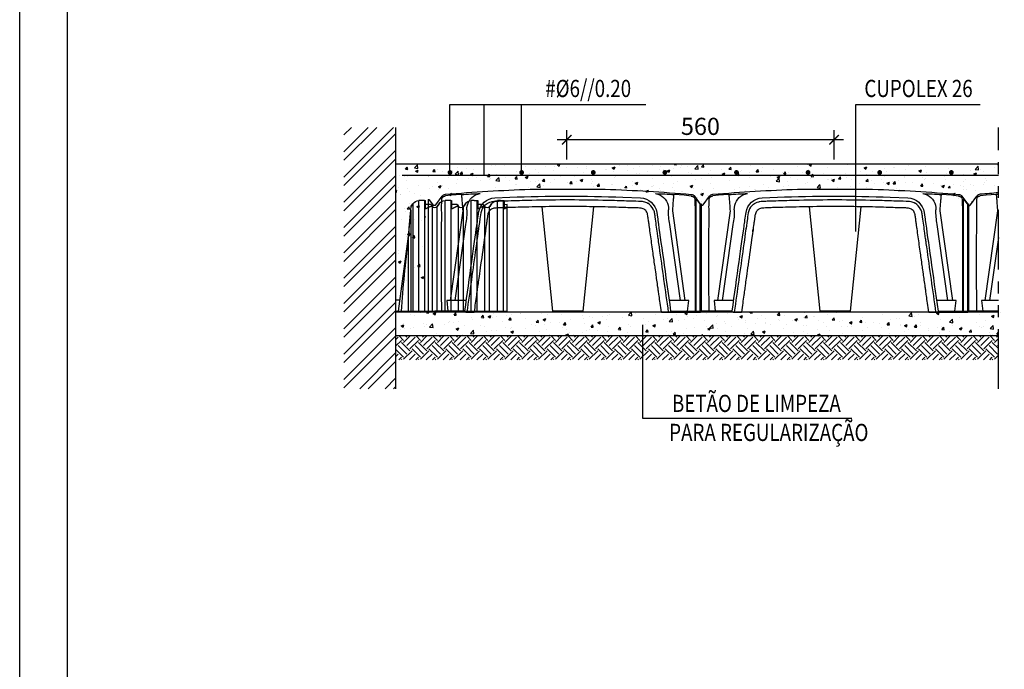
# Model space of a CAD drawing. Units: inches. Extents: x 67.7 to 88.7, y -32.1 to -2.4.
# Drawn here: x 67.7 to 78, y -16 to -9.2 of the extents above; entities that cross this region are included whole.
import ezdxf
from ezdxf.enums import TextEntityAlignment as Align

# ---------------------------------------------------------------- set-up
doc = ezdxf.new("R2010")
doc.units = ezdxf.units.IN
doc.header["$MEASUREMENT"] = 0
doc.linetypes.add('PHANTOM2', pattern=[1.25, 0.625, -0.125, 0.125, -0.125, 0.125, -0.125])
for name, color, linetype in [('1', 170, 'Continuous'), ('BETON-STOP', 141, 'Continuous'), ('Contorno-Cupolex', 115, 'Continuous'), ('CUPOLEX', 115, 'Continuous')]:
    doc.layers.add(name, color=color, linetype=linetype)
doc.styles.add('ROMANS', font='romans')
doc.dimstyles.new('milimetro20', dxfattribs={"dimtxt": 0.18, "dimasz": 0.1, "dimexe": 0.1, "dimexo": 0.05, "dimgap": 0.05, "dimtad": 1, "dimtoh": 1, "dimdec": 0, "dimlfac": 200, "dimzin": 1, "dimdsep": 46, "dimtxsty": 'ROMANS', "dimblk": 'ARCHTICK', "dimcen": 0.1, "dimdle": 0.1, "dimclrd": 8, "dimclre": 8, "dimclrt": 7, "dimadec": 1, "dimazin": 0, "dimtfac": 1, "dimtdec": 0, "dimtofl": 0, "dimtmove": 2, "dimatfit": 3, "dimldrblk": 'ARCHTICK', "dimfxl": 1, "dimtolj": 1, "dimtzin": 0, "dimarcsym": 0})
pattern_1 = [(50, (22, -4e-14), (0.2869041, -0.0251009), [0.03, -0.33]), (355, (22, -4e-14), (-0.0555005, 0.3008769), [0.024, -0.264]), (100.4514, (22.0239, -0.0021), (0.2314038, 0.2757758), [0.0254961, -0.2804568]), (46.1842, (22, 0.08), (0.4268964, -0.0662076), [0.045, -0.495]), (96.6356, (22.03557, 0.0745), (0.373865, 0.389647), [0.038244, -0.4206852]), (351.1842, (22, 0.08), (0.3738648, 0.3896474), [0.036, -0.396]), (21, (22.04, 0.06), (0.2387628, -0.1610476), [0.03, -0.33]), (326, (22.04, 0.06), (0.0973261, 0.29006), [0.024, -0.264]), (71.4514, (22.0599, 0.04658), (0.336089, 0.1290122), [0.0254961, -0.2804568]), (37.5, (22, -4e-14), (0.00486394, 0.13315754), [0, -0.2608, 0, -0.268, 0, -0.265]), (7.5, (22, -4e-14), (0.1052278, 0.1577647), [0, -0.1528, 0, -0.2548, 0, -0.101]), (327.5, (21.9108, -4e-14), (0.21352897, -0.00902195), [0, -0.1, 0, -0.312, 0, -0.414]), (317.5, (21.8708, -4e-14), (0.23327447, 0.040042), [0, -0.13, 0, -0.2072, 0, -0.294])]

# ---------------------------------------------------------------- blocks, each defined once
blk = doc.blocks.new('A4')
at = {"layer": '1', "color": 1}
blk.add_lwpolyline([(21, 29.7), (21, 0), (0, 0), (0, 29.7)], close=True, dxfattribs=at)
at = {"layer": '1', "color": 4}
blk.add_lwpolyline([(20.5, 29.2), (20.5, 0.5), (0.5, 0.5), (0.5, 29.2)], close=True, dxfattribs=at)
blk = doc.blocks.new('_ARCHTICK')
at = {"color": 0, "linetype": 'ByBlock', "const_width": 0.15}
blk.add_lwpolyline([(-0.5, -0.5), (0.5, 0.5)], dxfattribs=at)
blk = doc.blocks.new('*D65')
at = {"color": 8, "linetype": 'ByBlock', "lineweight": -2, "ltscale": 0.8}
for p, q in [((73.434, -10.643), (73.434, -10.336)), ((76.234, -10.643), (76.234, -10.336)), ((76.334, -10.436), (73.334, -10.436))]:
    blk.add_line(p, q, dxfattribs=at)
at = {"layer": 'Defpoints', "color": 0, "linetype": 'ByBlock', "ltscale": 0.8}
for p in [(73.434, -10.436), (73.434, -10.693), (76.234, -10.693)]:
    blk.add_point(p, dxfattribs=at)
at = {"color": 8, "linetype": 'ByBlock', "lineweight": -2, "ltscale": 0.8, "xscale": 0.1, "yscale": 0.1, "zscale": 0.1, "rotation": 180}
blk.add_blockref('_ARCHTICK', (73.434, -10.436), dxfattribs=at)
at = {"color": 8, "linetype": 'ByBlock', "lineweight": -2, "ltscale": 0.8, "xscale": 0.1, "yscale": 0.1, "zscale": 0.1}
blk.add_blockref('_ARCHTICK', (76.234, -10.436), dxfattribs=at)
at = {"color": 7, "linetype": 'ByBlock', "ltscale": 0.8, "insert": (74.834, -10.296), "char_height": 0.18, "attachment_point": 5, "style": 'ROMANS'}
blk.add_mtext('\\A1;560', dxfattribs=at)
blk = doc.blocks.new('Bs H26 prosp laterale')
at = {"layer": 'BETON-STOP'}
for p, q in [((0.0081, 0.2339), (0.0062, 0.2338)), ((0.0062, 0.2338), (0.0062, 0.2228)), ((0.0062, 0.2333), (0.0062, 0.217)), ((0.0141, 0.2339), (0.0081, 0.2339)), ((0.0141, 0.2339), (0.0199, 0.2339)), ((0.0363, 0.2214), (0.0323, 0.2273)), ((0.0323, 0.2273), (0.0363, 0.2214)), ((0.0363, 0.2214), (0.0323, 0.2273)), ((0.0323, 0.2273), (0.0323, 0.2273)), ((0.0323, 0.2273), (0.0363, 0.2214)), ((0.0631, 0.2339), (0.0612, 0.2338)), ((0.0612, 0.2338), (0.0612, 0.2228)), ((0.0612, 0.2333), (0.0612, 0.217)), ((0.0691, 0.2339), (0.0631, 0.2339)), ((0.0691, 0.2339), (0.0749, 0.2339)), ((0.0913, 0.2214), (0.0873, 0.2273)), ((0.0873, 0.2273), (0.0913, 0.2214)), ((0.0873, 0.2273), (0.0873, 0.2273)), ((0.0913, 0.2214), (0.0873, 0.2273)), ((0.0873, 0.2273), (0.0913, 0.2214)), ((0.0913, 0.2214), (0.0873, 0.2273)), ((0.0873, 0.2273), (0.0913, 0.2214)), ((0.0913, 0.2214), (0.0873, 0.2273)), ((0.1162, 0.2338), (0.1162, 0.217)), ((0.1181, 0.2339), (0.1299, 0.2339)), ((0.1465, 0.2211), (0.1422, 0.2274)), ((0.1423, 0.2273), (0.1423, 0.2273)), ((0.1463, 0.2214), (0.1423, 0.2273)), ((0.1423, 0.2273), (0.1463, 0.2214)), ((0.1463, 0.2214), (0.1423, 0.2273)), ((0.1423, 0.2273), (0.1463, 0.2214)), ((0.1712, 0.2338), (0.1712, 0.217)), ((0.1731, 0.2339), (0.1849, 0.2339)), ((0.1974, 0.2273), (0.1974, 0.2273)), ((0.2006, 0.2224), (0.1974, 0.2273)), ((0.1974, 0.2273), (0.2006, 0.2224)), ((0.1974, 0.2272), (0.2003, 0.2229)), ((0.2003, 0.2229), (0.1974, 0.2272)), ((0.1975, 0.2272), (0.1975, 0.2272)), ((0.1975, 0.2272), (0.1996, 0.2239)), ((0.2006, 0.2225), (0.1975, 0.2272)), ((0, 0.2254), (0.0062, 0.2253)), ((0, 0), (0, 0.2254)), ((0.0365, 0.2211), (0.0363, 0.2214)), ((0.0365, 0.0019), (0.0365, 0.2211)), ((0.0467, 0.2214), (0.0465, 0.2211)), ((0.0465, 0.0019), (0.0465, 0.2211)), ((0.0467, 0.2214), (0.048, 0.2233)), ((0.0477, 0.2229), (0.0467, 0.2214)), ((0.0467, 0.2214), (0.0477, 0.2229)), ((0.0477, 0.2229), (0.0467, 0.2214)), ((0.0467, 0.2214), (0.0477, 0.2229)), ((0.0477, 0.2229), (0.0467, 0.2214)), ((0.0483, 0.2238), (0.048, 0.2233)), ((0.0489, 0.2247), (0.0484, 0.2239)), ((0.0484, 0.2239), (0.0488, 0.2245)), ((0.0485, 0.2241), (0.0484, 0.2239)), ((0.0488, 0.2245), (0.0485, 0.2241)), ((0.0491, 0.225), (0.0489, 0.2247)), ((0.0492, 0.2251), (0.0491, 0.225)), ((0.0491, 0.225), (0.0491, 0.225)), ((0.0494, 0.2255), (0.0612, 0.2255)), ((0.0505, 0.2216), (0.0507, 0.2216)), ((0.0915, 0.2211), (0.0913, 0.2214)), ((0.0915, 0.0019), (0.0915, 0.2211)), ((0.1017, 0.2214), (0.1015, 0.2211)), ((0.1015, 0.0019), (0.1015, 0.2211)), ((0.1039, 0.2247), (0.1017, 0.2214)), ((0.1017, 0.2214), (0.1038, 0.2245)), ((0.1035, 0.2241), (0.1017, 0.2214)), ((0.1017, 0.2214), (0.1033, 0.2238)), ((0.1038, 0.2245), (0.1035, 0.2241)), ((0.1044, 0.2255), (0.1162, 0.2255)), ((0.1055, 0.2216), (0.1057, 0.2216)), ((0.1465, 0.0019), (0.1465, 0.2211)), ((0.1589, 0.2247), (0.1565, 0.2211)), ((0.1565, 0.0019), (0.1565, 0.2211)), ((0.1585, 0.2241), (0.1567, 0.2214)), ((0.1567, 0.2214), (0.1583, 0.2238)), ((0.1594, 0.2255), (0.1712, 0.2255)), ((0.1605, 0.2216), (0.1607, 0.2216)), ((0.2003, 0.2229), (0.2003, 0.2229)), ((0.2015, 0.214), (0.2006, 0.2224)), ((0.2015, 0.214), (0.2079, 0.1536)), ((0.2065, 0.0019), (0.2065, 0.1536)), ((0.2079, 0.1536), (0.228, 0.0019)), ((0.2256, 0.025), (0.233, 0.025)), ((0.233, 0.0019), (0.233, 0.025)), ((0.233, 0.0019), (0, 0.0019)), ((0, 0), (0.233, 0)), ((0.233, 0), (0.233, 0.0019))]:
    blk.add_line(p, q, dxfattribs=at)
for centre, radius, start, end in [((7.7951, 0.215), 7.787, 179.86663, 180.14595), ((-11.5836, 0.2169), 11.6035, 359.89285, 0.08412), ((0.0199, 0.2189), 0.015, 34.2593, 90), ((7.8501, 0.215), 7.787, 179.86663, 180.14595), ((-11.5286, 0.2169), 11.6035, 359.89285, 0.08412), ((0.0749, 0.2189), 0.015, 34.2593, 90), ((0.1181, 0.2189), 0.015, 90, 97.3464), ((7.9326, 0.2145), 7.8145, 179.85808, 180.1421), ((0.1299, 0.2189), 0.015, 34.2593, 90), ((0.1731, 0.2189), 0.015, 90, 97.3464), ((7.9876, 0.2145), 7.8145, 179.85808, 180.1421), ((0.1849, 0.2189), 0.015, 33.9858, 90), ((0.197, 0.2267), 0.000632, 51.2936, 57.0497), ((0.1971, 0.2267), 0.000607, 50.801, 56.7967), ((0.0415, 0.2245), 0.00603, 214.458, 325.542), ((0.276, 0.0703), 0.2745, 145.5968, 145.6827), ((0.0965, 0.2245), 0.00603, 214.458, 325.542), ((0.4377, -0.0027), 0.4039, 145.6109, 145.7424), ((0.1515, 0.2245), 0.00603, 214.458, 325.542), ((0.5978, -0.0744), 0.5311, 145.6252, 145.8026), ((-2.266, -0.0203), 2.4786, 4.024, 5.424), ((-2.438, -0.1774), 2.6651, 3.8584, 7.1358)]:
    blk.add_arc(centre, radius, start, end, dxfattribs=at)
for points, knots in [([(0.1299, 0.1952), (0.1299, 0.1978), (0.1299, 0.2005), (0.1299, 0.2055), (0.1299, 0.208), (0.1299, 0.2127), (0.1299, 0.215), (0.1299, 0.2191), (0.1299, 0.2211), (0.1299, 0.2246), (0.1299, 0.2262), (0.1299, 0.2289), (0.1299, 0.2301), (0.1299, 0.232), (0.1299, 0.2327), (0.1299, 0.2337), (0.1299, 0.2339), (0.1299, 0.2339)], [0, 0, 0, 0, 0.125, 0.125, 0.25, 0.25, 0.375, 0.375, 0.5, 0.5, 0.625, 0.625, 0.75, 0.75, 0.875, 0.875, 1, 1, 1, 1]), ([(0.1849, 0.1952), (0.1849, 0.1978), (0.1849, 0.2005), (0.1849, 0.2055), (0.1849, 0.208), (0.1849, 0.2127), (0.1849, 0.215), (0.1849, 0.2191), (0.1849, 0.2211), (0.1849, 0.2246), (0.1849, 0.2262), (0.1849, 0.2289), (0.1849, 0.2301), (0.1849, 0.232), (0.1849, 0.2327), (0.1849, 0.2337), (0.1849, 0.2339), (0.1849, 0.2339)], [0, 0, 0, 0, 0.125, 0.125, 0.25, 0.25, 0.375, 0.375, 0.5, 0.5, 0.625, 0.625, 0.75, 0.75, 0.875, 0.875, 1, 1, 1, 1]), ([(0.1974, 0.2273), (0.1973, 0.2273), (0.1974, 0.2271), (0.1973, 0.2263), (0.1973, 0.2257), (0.1973, 0.2241), (0.1973, 0.2231), (0.1973, 0.2207), (0.1973, 0.2194), (0.1973, 0.2164), (0.1973, 0.2147), (0.1973, 0.2112), (0.1973, 0.2093), (0.1973, 0.2053), (0.1973, 0.2032), (0.1973, 0.1988), (0.1973, 0.1966), (0.1973, 0.1943)], [0, 0, 0, 0, 0.125, 0.125, 0.25, 0.25, 0.375, 0.375, 0.5, 0.5, 0.625, 0.625, 0.75, 0.75, 0.875, 0.875, 1, 1, 1, 1]), ([(0.0062, 0.217), (0.0054, 0.2172), (0.0048, 0.2174), (0.0035, 0.2178), (0.0029, 0.2181), (0.0018, 0.2186), (0.0013, 0.2189), (0.0006, 0.2193), (0.0003, 0.2195), (0, 0.2196)], [0, 0, 0, 0, 0.125, 0.125, 0.25, 0.25, 0.375, 0.375, 0.4564637, 0.4564637, 0.4564637, 0.4564637]), ([(0.0477, 0.2229), (0.0476, 0.2228), (0.0476, 0.2227), (0.0475, 0.2226), (0.0474, 0.2225), (0.0474, 0.2225), (0.0474, 0.2225), (0.0474, 0.2224), (0.0475, 0.2223), (0.0477, 0.2222), (0.0479, 0.2222), (0.0482, 0.2221), (0.0484, 0.222), (0.0492, 0.2218), (0.0498, 0.2217), (0.0505, 0.2216)], [0, 0, 0, 0, 0.25, 0.25, 0.3125, 0.3125, 0.375, 0.375, 0.5, 0.5, 0.625, 0.625, 0.75, 0.75, 1, 1, 1, 1]), ([(0.0612, 0.217), (0.0604, 0.2172), (0.0598, 0.2174), (0.0585, 0.2178), (0.0579, 0.2181), (0.0568, 0.2186), (0.0563, 0.2189), (0.0554, 0.2194), (0.055, 0.2196), (0.0542, 0.2201), (0.0538, 0.2203), (0.0531, 0.2207), (0.0527, 0.2208), (0.0518, 0.2213), (0.0512, 0.2215), (0.0507, 0.2216)], [0, 0, 0, 0, 0.125, 0.125, 0.25, 0.25, 0.375, 0.375, 0.5, 0.5, 0.625, 0.625, 0.75, 0.75, 1, 1, 1, 1]), ([(0.1033, 0.2238), (0.1032, 0.2237), (0.1031, 0.2235), (0.1029, 0.2232), (0.1028, 0.223), (0.1026, 0.2228), (0.1026, 0.2227), (0.1025, 0.2227), (0.1025, 0.2226), (0.1025, 0.2226), (0.1025, 0.2226), (0.1024, 0.2225), (0.1024, 0.2225), (0.1024, 0.2224), (0.1024, 0.2224), (0.1025, 0.2223), (0.1026, 0.2223), (0.1029, 0.2221), (0.1033, 0.222), (0.1043, 0.2218), (0.1049, 0.2217), (0.1055, 0.2216)], [0, 0, 0, 0, 0.25, 0.25, 0.5, 0.5, 0.5625, 0.5625, 0.59375, 0.59375, 0.625, 0.625, 0.65625, 0.65625, 0.6875, 0.6875, 0.75, 0.75, 0.875, 0.875, 1, 1, 1, 1]), ([(0.1162, 0.217), (0.1154, 0.2172), (0.1148, 0.2174), (0.1135, 0.2178), (0.1129, 0.2181), (0.1118, 0.2186), (0.1113, 0.2189), (0.1104, 0.2194), (0.11, 0.2196), (0.1092, 0.2201), (0.1088, 0.2203), (0.1081, 0.2207), (0.1077, 0.2208), (0.1068, 0.2213), (0.1062, 0.2215), (0.1057, 0.2216)], [0, 0, 0, 0, 0.125, 0.125, 0.25, 0.25, 0.375, 0.375, 0.5, 0.5, 0.625, 0.625, 0.75, 0.75, 1, 1, 1, 1]), ([(0.1583, 0.2238), (0.1582, 0.2237), (0.1581, 0.2235), (0.1579, 0.2232), (0.1578, 0.223), (0.1576, 0.2228), (0.1576, 0.2227), (0.1575, 0.2227), (0.1575, 0.2226), (0.1575, 0.2226), (0.1575, 0.2226), (0.1574, 0.2225), (0.1574, 0.2225), (0.1574, 0.2224), (0.1574, 0.2224), (0.1575, 0.2223), (0.1576, 0.2223), (0.1579, 0.2221), (0.1583, 0.222), (0.1593, 0.2218), (0.1599, 0.2217), (0.1605, 0.2216)], [0, 0, 0, 0, 0.25, 0.25, 0.5, 0.5, 0.5625, 0.5625, 0.59375, 0.59375, 0.625, 0.625, 0.65625, 0.65625, 0.6875, 0.6875, 0.75, 0.75, 0.875, 0.875, 1, 1, 1, 1]), ([(0.1712, 0.217), (0.1704, 0.2172), (0.1698, 0.2174), (0.1685, 0.2178), (0.1679, 0.2181), (0.1668, 0.2186), (0.1663, 0.2189), (0.1654, 0.2194), (0.165, 0.2196), (0.1642, 0.2201), (0.1638, 0.2203), (0.1631, 0.2207), (0.1627, 0.2208), (0.1618, 0.2213), (0.1612, 0.2215), (0.1607, 0.2216)], [0, 0, 0, 0, 0.125, 0.125, 0.25, 0.25, 0.375, 0.375, 0.5, 0.5, 0.625, 0.625, 0.75, 0.75, 1, 1, 1, 1]), ([(0.2015, 0.214), (0.2015, 0.2122), (0.2015, 0.2078), (0.2015, 0.2019), (0.2015, 0.197), (0.2015, 0.195), (0.2015, 0.1933), (0.2015, 0.1912), (0.2015, 0.1872), (0.2015, 0.1817), (0.2015, 0.1761), (0.2015, 0.138), (0.2015, 0.1064), (0.2015, 0.0359), (0.2015, 0.0019)], [0, 0, 0, 0, 0.043663, 0.093997, 0.10658, 0.119163, 0.125455, 0.131747, 0.14433, 0.169497, 0.194664, 0.207247, 0.597332, 1, 1, 1, 1]), ([(0.0081, 0.1952), (0.0081, 0.1946), (0.0081, 0.1939), (0.0081, 0.1927), (0.0081, 0.1921), (0.0081, 0.1903), (0.0081, 0.1891), (0.0081, 0.1854), (0.0081, 0.183), (0.0081, 0.1757), (0.0081, 0.1709), (0.0081, 0.1563), (0.0081, 0.1271), (0.0081, 0.138), (0.0081, 0.0797), (0.0081, 0.0408), (0.0081, 0.0019)], [0, 0, 0, 0, 0.007812, 0.007812, 0.015625, 0.015625, 0.03125, 0.03125, 0.0625, 0.0625, 0.125, 0.125, 0.25, 0.5, 0.5, 1, 1, 1, 1]), ([(0.0199, 0.0019), (0.0199, 0.0408), (0.0199, 0.0797), (0.0199, 0.138), (0.0199, 0.1271), (0.0199, 0.1563), (0.0199, 0.1709), (0.0199, 0.1757), (0.0199, 0.183), (0.0199, 0.1854), (0.0199, 0.1891), (0.0199, 0.1903), (0.0199, 0.1921), (0.0199, 0.1927), (0.0199, 0.1939), (0.0199, 0.1946), (0.0199, 0.1952)], [0, 0, 0, 0, 0.5, 0.5, 0.75, 0.875, 0.875, 0.9375, 0.9375, 0.96875, 0.96875, 0.984375, 0.984375, 0.992188, 0.992188, 1, 1, 1, 1]), ([(0.0631, 0.1952), (0.0631, 0.1946), (0.0631, 0.1939), (0.0631, 0.1927), (0.0631, 0.1921), (0.0631, 0.1903), (0.0631, 0.1891), (0.0631, 0.1854), (0.0631, 0.183), (0.0631, 0.1757), (0.0631, 0.1709), (0.0631, 0.1563), (0.0631, 0.1271), (0.0631, 0.138), (0.0631, 0.0797), (0.0631, 0.0408), (0.0631, 0.0019)], [0, 0, 0, 0, 0.007812, 0.007812, 0.015625, 0.015625, 0.03125, 0.03125, 0.0625, 0.0625, 0.125, 0.125, 0.25, 0.5, 0.5, 1, 1, 1, 1]), ([(0.0749, 0.0019), (0.0749, 0.0408), (0.0749, 0.0797), (0.0749, 0.138), (0.0749, 0.1271), (0.0749, 0.1563), (0.0749, 0.1709), (0.0749, 0.1757), (0.0749, 0.183), (0.0749, 0.1854), (0.0749, 0.1891), (0.0749, 0.1903), (0.0749, 0.1921), (0.0749, 0.1927), (0.0749, 0.1939), (0.0749, 0.1946), (0.0749, 0.1952)], [0, 0, 0, 0, 0.5, 0.5, 0.75, 0.875, 0.875, 0.9375, 0.9375, 0.96875, 0.96875, 0.984375, 0.984375, 0.992188, 0.992188, 1, 1, 1, 1]), ([(0.1181, 0.1952), (0.1181, 0.1946), (0.1181, 0.1939), (0.1181, 0.1927), (0.1181, 0.1921), (0.1181, 0.1903), (0.1181, 0.1891), (0.1181, 0.1854), (0.1181, 0.183), (0.1181, 0.1757), (0.1181, 0.1709), (0.1181, 0.1563), (0.1181, 0.1271), (0.1181, 0.138), (0.1181, 0.0797), (0.1181, 0.0408), (0.1181, 0.0019)], [0, 0, 0, 0, 0.007812, 0.007812, 0.015625, 0.015625, 0.03125, 0.03125, 0.0625, 0.0625, 0.125, 0.125, 0.25, 0.5, 0.5, 1, 1, 1, 1]), ([(0.1299, 0.0019), (0.1299, 0.0408), (0.1299, 0.0797), (0.1299, 0.138), (0.1299, 0.1271), (0.1299, 0.1563), (0.1299, 0.1709), (0.1299, 0.1757), (0.1299, 0.183), (0.1299, 0.1854), (0.1299, 0.1891), (0.1299, 0.1903), (0.1299, 0.1921), (0.1299, 0.1927), (0.1299, 0.1939), (0.1299, 0.1946), (0.1299, 0.1952)], [0, 0, 0, 0, 0.5, 0.5, 0.75, 0.875, 0.875, 0.9375, 0.9375, 0.96875, 0.96875, 0.984375, 0.984375, 0.992188, 0.992188, 1, 1, 1, 1]), ([(0.1731, 0.1952), (0.1731, 0.1946), (0.1731, 0.1939), (0.1731, 0.1927), (0.1731, 0.1921), (0.1731, 0.1903), (0.1731, 0.1891), (0.1731, 0.1854), (0.1731, 0.183), (0.1731, 0.1757), (0.1731, 0.1709), (0.1731, 0.1563), (0.1731, 0.1271), (0.1731, 0.138), (0.1731, 0.0797), (0.1731, 0.0408), (0.1731, 0.0019)], [0, 0, 0, 0, 0.007813, 0.007813, 0.015625, 0.015625, 0.03125, 0.03125, 0.0625, 0.0625, 0.125, 0.125, 0.25, 0.5, 0.5, 1, 1, 1, 1]), ([(0.1849, 0.0019), (0.1849, 0.0408), (0.1849, 0.0797), (0.1849, 0.138), (0.1849, 0.1271), (0.1849, 0.1563), (0.1849, 0.1709), (0.1849, 0.1757), (0.1849, 0.183), (0.1849, 0.1854), (0.1849, 0.1891), (0.1849, 0.1903), (0.1849, 0.1921), (0.1849, 0.1927), (0.1849, 0.1939), (0.1849, 0.1946), (0.1849, 0.1952)], [0, 0, 0, 0, 0.5, 0.5, 0.75, 0.875, 0.875, 0.9375, 0.9375, 0.96875, 0.96875, 0.984375, 0.984375, 0.992188, 0.992188, 1, 1, 1, 1]), ([(0.1973, 0.1943), (0.1973, 0.1937), (0.1973, 0.1931), (0.1973, 0.1919), (0.1973, 0.1913), (0.1973, 0.1895), (0.1973, 0.1882), (0.1973, 0.1846), (0.1973, 0.1822), (0.1973, 0.1749), (0.1973, 0.1701), (0.1973, 0.1556), (0.1973, 0.1265), (0.1973, 0.1375), (0.1973, 0.0794), (0.1973, 0.0406), (0.1973, 0.0019)], [0, 0, 0, 0, 0.007813, 0.007813, 0.015625, 0.015625, 0.03125, 0.03125, 0.0625, 0.0625, 0.125, 0.125, 0.25, 0.5, 0.5, 1, 1, 1, 1])]:
    blk.add_open_spline(points, degree=3, knots=knots, dxfattribs=at)
blk.add_open_spline([(0.2006, 0.2225), (0.2003, 0.223), (0.2, 0.2235), (0.1996, 0.2239)], degree=3, dxfattribs=at)
blk.add_rational_spline([(0.2079, 0.1536), (0.2078, 0.1538), (0.2065, 0.1536)], [1, 0.712231709871, 1], degree=2, dxfattribs=at)
blk = doc.blocks.new('Cupolex H 26')
at = {"layer": 'Contorno-Cupolex', "linetype": 'Continuous'}
for p, q in [((0.0786, 0.2558), (-0.0786, 0.2558)), ((0.0778, 0.2558), (-0.0779, 0.2558)), ((-0.2656, 0.2408), (-0.2777, 0.2243)), ((-0.2657, 0.2374), (-0.2656, 0.239)), ((-0.2584, 0.2414), (-0.2439, 0.243)), ((-0.2439, 0.243), (-0.2227, 0.2446)), ((-0.1153, 0.239), (-0.1526, 0.2377)), ((0.1526, 0.2377), (0.1209, 0.239)), ((0.2227, 0.2446), (0.2439, 0.243)), ((0.2439, 0.243), (0.256, 0.2417)), ((0.2765, 0.2228), (0.2631, 0.2411)), ((0.2632, 0.239), (0.2632, 0.2377)), ((0.2899, 0.2334), (0.2822, 0.2228)), ((0.292, 0.2339), (0.2908, 0.2339)), ((0.292, 0.2339), (0.292, 0.2079)), ((-0.2797, 0.2248), (-0.28, 0.2247)), ((-0.28, 0), (-0.28, 0.2247)), ((-0.2793, 0.2243), (-0.2797, 0.2248)), ((-0.2777, -0.0002), (-0.2777, 0.2243)), ((-0.2463, 0.0225), (-0.2199, 0.2103)), ((-0.0538, 0.219), (-0.0315, 0)), ((0.0315, 0), (0.0538, 0.219)), ((0.2199, 0.2103), (0.2463, 0.0225)), ((0.292, 0.2079), (0.292, -0.002)), ((-0.2364, 0.0225), (-0.214, 0.1819)), ((0.214, 0.1819), (0.2364, 0.0225)), ((-0.2535, 0.0225), (-0.2124, 0.0225)), ((-0.2509, -0.0002), (-0.2535, 0.0225)), ((0.2124, 0.0225), (0.2535, 0.0225)), ((0.2535, 0.0225), (0.2509, -0.0002)), ((-0.2797, 0), (-0.28, 0)), ((-0.2797, 0), (-0.2793, 0)), ((-0.2793, 0), (-0.2783, 0)), ((-0.2783, 0), (-0.2783, -0.0002)), ((-0.0315, 0), (0.0315, 0)), ((-0.2783, -0.0002), (-0.2783, -0.002)), ((-0.2156, -0.0002), (-0.2783, -0.0002)), ((-0.2138, -0.002), (-0.2783, -0.002)), ((-0.2113, -0.002), (-0.2138, -0.002)), ((-0.1986, -0.002), (-0.2112, -0.002)), ((-0.1986, -0.002), (-0.1985, -0.002)), ((0.1962, -0.002), (0.1962, -0.002)), ((0.1984, -0.002), (0.1986, -0.002)), ((0.2112, -0.002), (0.1986, -0.002)), ((0.2135, -0.002), (0.2113, -0.002)), ((0.2137, -0.002), (0.2135, -0.002)), ((0.2137, -0.002), (0.2782, -0.002)), ((0.2156, -0.0002), (0.2782, -0.0002)), ((0.2782, -0.0002), (0.2782, -0.002)), ((0.2782, -0.002), (0.2813, -0.002)), ((0.2813, -0.002), (0.2913, -0.002)), ((0.2916, -0.002), (0.2913, -0.002)), ((0.292, -0.002), (0.2916, -0.002))]:
    blk.add_line(p, q, dxfattribs=at)
for centre, radius, start, end in [((0.0698, -3.6664), 3.925, 92.1674, 94.7961), ((-0.0779, 0.2358), 0.02, 90, 92.1674), ((0.0778, 0.2358), 0.02, 87.8326, 90), ((-0.0705, -3.7032), 3.9618, 85.2744, 87.8428), ((1.3094, 0.1572), 1.5772, 177.0845, 178.2027), ((-0.2575, 0.2349), 0.01, 94.7844, 144.0627), ((-0.1593, -0.629), 0.8758, 91.5889, 94.1467), ((-0.1777, 0.2139), 0.0335, 117.3981, 181.9969), ((-0.1815, 0.2217), 0.0249, 94.9449, 117.9872), ((-0.1509, 0.2017), 0.036, 92.6458, 171.6324), ((0.0028, -3.024), 3.2651, 87.9276, 92.0724), ((0.1509, 0.2017), 0.036, 8.3671, 87.3543), ((0.153, 0.2014), 0.029, 51.4721, 76.3203), ((0.1594, -0.6277), 0.8746, 85.8515, 88.4129), ((0.1813, 0.2212), 0.0254, 62.2242, 84.8437), ((0.1777, 0.2139), 0.0335, 358.0025, 62.6025), ((0.255, 0.2352), 0.01, 36.0117, 85.2664), ((0.0165, 0.2173), 0.2476, 357.6062, 4.7191), ((0.2908, 0.2329), 0.001, 90.9646, 148.3449), ((-0.2785, 0.2249), 0.00101, 216.4478, 323.5522), ((72.2803, 0.1032), 72.5473, 179.918322, 180.081678), ((-0.3373, 0.2082), 0.1261, 347.9514, 2.0483), ((0.3373, 0.2082), 0.1261, 177.9537, 192.0466), ((-11.142, 0.1034), 11.4063, 359.47975, 0.52025), ((0.2793, 0.2249), 0.00352, 216.4478, 323.5522), ((-0.1969, -0.2368), 0.2348, 89.8245, 90.3773)]:
    blk.add_arc(centre, radius, start, end, dxfattribs=at)
for points, weights in [([(-0.2584, 0.2414), (-0.263, 0.2411), (-0.2657, 0.2374)], [1, 0.908906109028, 1]), ([(-0.2199, 0.2103), (-0.2222, 0.243), (-0.2227, 0.2446)], [1, 0.769932211199, 1]), ([(0.2227, 0.2446), (0.2222, 0.243), (0.2199, 0.2103)], [1, 0.7699322112, 1]), ([(0.2632, 0.2377), (0.2605, 0.2413), (0.256, 0.2417)], [1, 0.908855649248, 1])]:
    blk.add_rational_spline(points, weights, degree=2, dxfattribs=at)
for points in [[(-0.2656, 0.239), (-0.2656, 0.2402), (-0.2655, 0.2408), (-0.2655, 0.2408)], [(0.2631, 0.2411), (0.2631, 0.2411), (0.2631, 0.2404), (0.2632, 0.239)]]:
    blk.add_open_spline(points, degree=3, dxfattribs=at)
for points, knots in [([(0.1599, 0.2296), (0.1567, 0.2304), (0.1533, 0.2306), (0.1467, 0.2309), (0.1434, 0.231), (0.1335, 0.2314), (0.1269, 0.2316), (0.1015, 0.2323), (0.0883, 0.2327), (0.0487, 0.2336), (0.0222, 0.2339), (-0.0306, 0.2338), (-0.057, 0.2335), (-0.0967, 0.2325), (-0.1099, 0.232), (-0.1297, 0.2313), (-0.1419, 0.2311), (-0.1518, 0.2307), (-0.1551, 0.2306), (-0.1616, 0.2293), (-0.1647, 0.2281), (-0.1677, 0.2265)], [0, 0, 0, 0, 0.03125, 0.03125, 0.0625, 0.0625, 0.125, 0.125, 0.25, 0.25, 0.5, 0.5, 0.75, 0.75, 0.875, 0.875, 0.9375, 0.9375, 0.96875, 0.96875, 1, 1, 1, 1]), ([(-0.1865, 0.2069), (-0.1875, 0.2003), (-0.1884, 0.1937), (-0.1943, 0.1513), (-0.205, 0.0756), (-0.2156, -0.0002)], [0, 0, 0, 0, 0.080195, 0.080195, 1, 1, 1, 1]), ([(-0.2113, -0.002), (-0.2048, 0.0436), (-0.1984, 0.0892), (-0.1888, 0.1576), (-0.1912, 0.1405), (-0.1864, 0.1747), (-0.1848, 0.1861), (-0.1828, 0.2003), (-0.1825, 0.2032), (-0.1814, 0.2088), (-0.1804, 0.2115), (-0.1765, 0.2191), (-0.1725, 0.2235), (-0.1677, 0.2265)], [0, 0, 0, 0, 0.5, 0.5, 0.75, 0.75, 0.875, 0.875, 0.90625, 0.90625, 0.9375, 0.9375, 1, 1, 1, 1]), ([(-0.1962, -0.002), (-0.1952, 0.0049), (-0.1938, 0.0153), (-0.1916, 0.0306), (-0.1901, 0.0415), (-0.1878, 0.0577), (-0.183, 0.0915), (-0.1826, 0.0946), (-0.1764, 0.1385), (-0.1729, 0.164), (-0.1705, 0.1806), (-0.1694, 0.189), (-0.1683, 0.1964), (-0.1676, 0.2015), (-0.1671, 0.2042), (-0.1663, 0.2065), (-0.1647, 0.2095), (-0.1618, 0.2128), (-0.1581, 0.215), (-0.1542, 0.2161), (-0.1499, 0.2163), (-0.1448, 0.2165), (-0.1301, 0.2168), (-0.1157, 0.2174), (-0.0956, 0.218), (-0.0627, 0.2189), (-0.015, 0.2196), (0.0429, 0.2193), (0.0896, 0.2182), (0.123, 0.2173), (0.135, 0.2169), (0.1427, 0.2166), (0.1488, 0.2163), (0.1541, 0.2162), (0.1581, 0.215), (0.1616, 0.2129), (0.1644, 0.2099), (0.1665, 0.2064), (0.1678, 0.2012), (0.1685, 0.1948), (0.1696, 0.1874), (0.1712, 0.1756), (0.1735, 0.1594), (0.1708, 0.1785), (0.1756, 0.1444), (0.1806, 0.1092), (0.1853, 0.0757), (0.1876, 0.0591), (0.1895, 0.0459), (0.1913, 0.0328), (0.1937, 0.0157), (0.1952, 0.005), (0.1962, -0.002)], [0, 0, 0, 0, 0.022988, 0.041819, 0.053343, 0.06339, 0.100499, 0.177278, 0.219827, 0.260687, 0.270182, 0.280367, 0.291215, 0.29705, 0.298901, 0.301127, 0.306016, 0.31109, 0.316585, 0.321557, 0.325625, 0.331924, 0.340258, 0.35813, 0.384195, 0.412803, 0.476852, 0.556324, 0.62156, 0.645397, 0.656841, 0.664746, 0.673201, 0.678996, 0.683605, 0.688379, 0.693263, 0.698308, 0.70321, 0.712295, 0.72149, 0.73012, 0.755275, 0.780787, 0.806069, 0.879806, 0.909044, 0.927931, 0.940353, 0.956866, 0.976882, 1, 1, 1, 1]), ([(0.1711, 0.2241), (0.1755, 0.2205), (0.1788, 0.2157), (0.1826, 0.2052), (0.1829, 0.1994), (0.1853, 0.1826), (0.1869, 0.1713), (0.186, 0.1776), (0.1892, 0.1552), (0.1986, 0.0878), (0.2049, 0.0429), (0.2113, -0.002)], [0, 0, 0, 0, 0.0625, 0.0625, 0.125, 0.125, 0.25, 0.25, 0.5, 0.5, 1, 1, 1, 1]), ([(0.2156, -0.0002), (0.2055, 0.0719), (0.1954, 0.144), (0.1901, 0.1812), (0.1894, 0.1863), (0.188, 0.1966), (0.1873, 0.2018), (0.1865, 0.2069)], [0, 0, 0, 0, 0.875, 0.875, 0.9375, 0.9375, 1, 1, 1, 1]), ([(0.1984, -0.002), (0.198, -0.002), (0.1975, -0.002), (0.1968, -0.002), (0.1965, -0.002), (0.1962, -0.002), (0.1962, -0.002), (0.1962, -0.002)], [0, 0, 0, 0, 0.341948, 0.341948, 0.68393, 0.68393, 1, 1, 1, 1])]:
    blk.add_open_spline(points, degree=3, knots=knots, dxfattribs=at)

msp = doc.modelspace()

# ---------------------------------------------------------------- hatches: boundary and pattern name
h = msp.add_hatch()
h.set_pattern_fill('ANSI32', color=8, scale=0.5, style=0)
h.set_pattern_definition([(45, (22, -4e-14), (-0.1325825, 0.1325825), []), (45, (22.08839, -4e-14), (-0.1325825, 0.1325825), [])])
h.paths.add_polyline_path([(71.6456, -10.9434), (71.1001, -10.9434), (71.1001, -13.0466), (71.6456, -13.0466)])
h.paths.add_polyline_path([(71.6456, -10.3064), (71.1001, -10.3064), (71.1001, -10.9434), (71.6456, -10.9434)])
h = msp.add_hatch()
h.set_pattern_fill('AR-CONC', color=8, scale=0.04, style=0)
h.set_pattern_definition([(50, (85.5209, -56.35452), (0.2869041, -0.0251009), [0.03, -0.33]), (355, (85.5209, -56.35452), (-0.0555005, 0.3008769), [0.024, -0.264]), (100.4514, (85.5448, -56.35662), (0.2314038, 0.2757758), [0.025496, -0.2804568]), (46.1842, (85.5209, -56.27452), (0.4268964, -0.0662076), [0.045, -0.495]), (96.6356, (85.55647, -56.28004), (0.373865, 0.389647), [0.038244, -0.4206852]), (351.1842, (85.5209, -56.27452), (0.3738648, 0.3896474), [0.036, -0.396]), (21, (85.5609, -56.29452), (0.2387628, -0.1610476), [0.03, -0.33]), (326, (85.5609, -56.29452), (0.0973261, 0.29006), [0.024, -0.264]), (71.4514, (85.5808, -56.30794), (0.336089, 0.1290122), [0.025496, -0.2804568]), (37.5, (85.5209, -56.35452), (0.00486394, 0.13315754), [0, -0.2608, 0, -0.268, 0, -0.265]), (7.5, (85.5209, -56.35452), (0.1052278, 0.1577647), [0, -0.1528, 0, -0.2548, 0, -0.101]), (327.5, (85.4317, -56.35452), (0.21352897, -0.00902195), [0, -0.1, 0, -0.312, 0, -0.414]), (317.5, (85.3917, -56.35452), (0.2332745, 0.040042), [0, -0.13, 0, -0.2072, 0, -0.294])])
h.paths.add_polyline_path([(77.9554, -10.9434), (71.6456, -10.9434), (71.6456, -10.6934), (77.9554, -10.6934)])
h = msp.add_hatch()
h.set_pattern_fill('AR-CONC', color=8, scale=0.04, style=0)
h.set_pattern_definition(pattern_1)
edge = h.paths.add_edge_path()
edge.add_spline(control_points=[(72.33, -11.0187), (72.33, -11.0187), (72.3314, -11.0185), (72.333, -11.0183)], knot_values=[0, 0, 0, 0, 0.9999903, 0.9999903, 0.9999903, 0.9999903], degree=3, periodic=0)
edge.add_spline(control_points=[(72.3318, -11.0184), (72.3322, -11.0184), (72.3326, -11.0183), (72.333, -11.0183)], knot_values=[0.7452543, 0.7452543, 0.7452543, 0.7452543, 1, 1, 1, 1], degree=3, periodic=0)
edge.add_spline(control_points=[(72.333, -11.0183), (72.3403, -11.0172), (72.3607, -11.0144), (72.4101, -11.0077), (72.444, -11.0034), (72.4711, -11)], knot_values=[0, 0, 0, 0, 0.1940598, 0.4822236, 1, 1, 1, 1], degree=3, periodic=0)
edge.add_line((72.4711, -11), (72.4842, -10.9984))
edge.add_line((72.4842, -10.9984), (72.5248, -10.9936))
edge.add_spline(control_points=[(72.5248, -10.9936), (72.5676, -10.9887), (72.6346, -10.9815), (72.7018, -10.9752), (72.7351, -10.9723)], knot_values=[0.0904051, 0.0904051, 0.0904051, 0.0904051, 0.5921353, 1, 1, 1, 1], degree=3, periodic=0)
edge.add_line((72.7351, -10.9723), (72.7351, -10.9434))
edge.add_line((72.7351, -10.9434), (71.6456, -10.9434))
edge.add_line((71.6456, -10.9434), (71.6456, -11.9434))
edge.add_line((71.6456, -11.9434), (71.7765, -11.9434))
edge.add_line((71.7765, -11.9434), (71.7765, -11.8434))
edge.add_line((71.7765, -11.8434), (71.856, -11.8434))
edge.add_line((71.856, -11.8434), (71.8465, -11.9344))
edge.add_line((71.8465, -11.9344), (71.9543, -11.9344))
edge.add_line((71.9543, -11.9344), (71.9543, -11.5488))
edge.add_line((71.9543, -11.5488), (71.9543, -11.2632))
edge.add_line((71.9543, -11.2632), (71.9543, -11.0734))
edge.add_line((71.9543, -11.0734), (71.9647, -11.0734))
edge.add_line((71.9647, -11.0734), (71.979, -11.0982))
edge.add_arc((72.0418, -11.062), 0.0725, 210, 330)
edge.add_line((72.1046, -11.0982), (72.1091, -11.0904))
edge.add_spline(control_points=[(72.1091, -11.0904), (72.1188, -11.0747), (72.1391, -11.0544), (72.1661, -11.0442), (72.1796, -11.0417)], knot_values=[0, 0, 0, 0, 0.5759554, 1, 1, 1, 1], degree=3, periodic=0)
edge.add_line((72.1796, -11.0417), (72.1796, -11.0417))
edge.add_arc((73.39, -18.4434), 7.5, 98.12379, 99.28798, ccw=False)
h = msp.add_hatch()
h.set_pattern_fill('AR-CONC', color=8, scale=0.04, style=0)
h.set_pattern_definition(pattern_1)
edge = h.paths.add_edge_path()
edge.add_spline(control_points=[(75.133, -11.0183), (75.1403, -11.0172), (75.1607, -11.0144), (75.2101, -11.0077), (75.244, -11.0034), (75.2711, -11)], knot_values=[0, 0, 0, 0, 0.1940598, 0.4822236, 1, 1, 1, 1], degree=3, periodic=0)
edge.add_line((75.2711, -11), (75.2842, -10.9984))
edge.add_line((75.2842, -10.9984), (75.3248, -10.9936))
edge.add_spline(control_points=[(75.3248, -10.9936), (75.3676, -10.9887), (75.4291, -10.9821), (75.4907, -10.9763), (75.517, -10.9739)], knot_values=[0.1655289, 0.1655289, 0.1655289, 0.1655289, 0.6672591, 1, 1, 1, 1], degree=3, periodic=0)
edge.add_line((75.517, -10.9739), (75.517, -10.9434))
edge.add_line((75.517, -10.9434), (73.976, -10.9434))
edge.add_line((73.976, -10.9434), (73.976, -10.9602))
edge.add_spline(control_points=[(73.976, -10.9602), (74.0145, -10.9627), (74.0543, -10.9657), (74.0977, -10.9692)], knot_values=[0, 0, 0, 0, 0.3332024, 0.3332024, 0.3332024, 0.3332024], degree=3, periodic=0)
edge.add_line((74.0977, -10.9692), (74.1108, -10.9703))
edge.add_spline(control_points=[(74.1108, -10.9703), (74.1535, -10.974), (74.2274, -10.9807), (74.301, -10.9887), (74.3438, -10.9936)], knot_values=[0, 0, 0, 0, 0.4982785, 1, 1, 1, 1], degree=3, periodic=0)
edge.add_line((74.3438, -10.9936), (74.3844, -10.9984))
edge.add_line((74.3844, -10.9984), (74.3975, -11))
edge.add_spline(control_points=[(74.3975, -11), (74.4215, -11.003), (74.4552, -11.0073), (74.5048, -11.0139), (74.5278, -11.0172), (74.5356, -11.0183)], knot_values=[0, 0, 0, 0, 0.459061, 0.7936747, 1, 1, 1, 1], degree=3, periodic=0)
edge.add_spline(control_points=[(74.5356, -11.0183), (74.5372, -11.0185), (74.5386, -11.0187), (74.5386, -11.0187)], knot_values=[0, 0, 0, 0, 1, 1, 1, 1], degree=3, periodic=0)
edge.add_arc((73.4786, -18.4434), 7.5, 80.48882, 81.8751, ccw=False)
edge.add_spline(control_points=[(74.7179, -11.0465), (74.7322, -11.0494), (74.7532, -11.0587), (74.7682, -11.0761), (74.774, -11.0854)], knot_values=[0, 0, 0, 0, 0.5723476, 1, 1, 1, 1], degree=3, periodic=0)
edge.add_line((74.774, -11.0854), (74.777, -11.0907))
edge.add_arc((74.8268, -11.062), 0.0575, 210, 263.97245)
edge.add_arc((74.8268, -11.062), 0.0575, 263.97245, 330.00001)
edge.add_line((74.8766, -11.0907), (74.9039, -11.0434))
edge.add_line((74.9039, -11.0434), (74.9143, -11.0434))
edge.add_line((74.9143, -11.0434), (74.9143, -11.0826))
edge.add_spline(control_points=[(74.9143, -11.0826), (74.9229, -11.0707), (74.9418, -11.0534), (74.9661, -11.0442), (74.9796, -11.0417)], knot_values=[0, 0, 0, 0, 0.4760458, 0.9000904, 0.9000904, 0.9000904, 0.9000904], degree=3, periodic=0)
edge.add_line((74.9796, -11.0417), (74.9796, -11.0417))
edge.add_arc((76.19, -18.4434), 7.5, 98.1249, 99.28798, ccw=False)
edge.add_spline(control_points=[(75.13, -11.0187), (75.13, -11.0187), (75.1301, -11.0187), (75.1303, -11.0187)], knot_values=[0.0000096, 0.0000096, 0.0000096, 0.0000096, 0.2409515, 0.2409515, 0.2409515, 0.2409515], degree=3, periodic=0)
edge.add_spline(control_points=[(75.13, -11.0187), (75.13, -11.0187), (75.1314, -11.0185), (75.133, -11.0183)], knot_values=[0, 0, 0, 0, 0.9999903, 0.9999903, 0.9999903, 0.9999903], degree=3, periodic=0)
edge.add_spline(control_points=[(75.1318, -11.0184), (75.1322, -11.0184), (75.1326, -11.0183), (75.133, -11.0183)], knot_values=[0.7452543, 0.7452543, 0.7452543, 0.7452543, 1, 1, 1, 1], degree=3, periodic=0)
h = msp.add_hatch()
h.set_pattern_fill('AR-CONC', color=8, scale=0.04, style=0)
h.set_pattern_definition(pattern_1)
edge = h.paths.add_edge_path()
edge.add_line((77.9554, -10.9434), (76.8211, -10.9434))
edge.add_line((76.8211, -10.9434), (76.8211, -10.9633))
edge.add_spline(control_points=[(76.8211, -10.9633), (76.8456, -10.9651), (76.871, -10.9671), (76.8977, -10.9692)], knot_values=[0, 0, 0, 0, 0.205223, 0.205223, 0.205223, 0.205223], degree=3, periodic=0)
edge.add_line((76.8977, -10.9692), (76.9108, -10.9703))
edge.add_spline(control_points=[(76.9108, -10.9703), (76.9535, -10.974), (77.0274, -10.9807), (77.101, -10.9887), (77.1438, -10.9936)], knot_values=[0, 0, 0, 0, 0.4982785, 1, 1, 1, 1], degree=3, periodic=0)
edge.add_line((77.1438, -10.9936), (77.1844, -10.9984))
edge.add_line((77.1844, -10.9984), (77.1975, -11))
edge.add_spline(control_points=[(77.1975, -11), (77.2215, -11.003), (77.2552, -11.0073), (77.3048, -11.0139), (77.3278, -11.0172), (77.3356, -11.0183)], knot_values=[0, 0, 0, 0, 0.459061, 0.7936747, 1, 1, 1, 1], degree=3, periodic=0)
edge.add_spline(control_points=[(77.3356, -11.0183), (77.3372, -11.0185), (77.3386, -11.0187), (77.3386, -11.0187)], knot_values=[0, 0, 0, 0, 1, 1, 1, 1], degree=3, periodic=0)
edge.add_arc((76.2786, -18.4434), 7.5, 80.48882, 81.87539, ccw=False)
edge.add_spline(control_points=[(77.5179, -11.0465), (77.5322, -11.0494), (77.5532, -11.0587), (77.5682, -11.0761), (77.574, -11.0854)], knot_values=[0, 0, 0, 0, 0.5723476, 1, 1, 1, 1], degree=3, periodic=0)
edge.add_line((77.574, -11.0854), (77.577, -11.0907))
edge.add_arc((77.6268, -11.062), 0.0575, 210, 263.97245)
edge.add_arc((77.6268, -11.062), 0.0575, 263.97245, 330.00001)
edge.add_line((77.6766, -11.0907), (77.7039, -11.0434))
edge.add_line((77.7039, -11.0434), (77.7143, -11.0434))
edge.add_line((77.7143, -11.0434), (77.7143, -11.0826))
edge.add_spline(control_points=[(77.7143, -11.0826), (77.7229, -11.0707), (77.7418, -11.0534), (77.7661, -11.0442), (77.7796, -11.0417)], knot_values=[0, 0, 0, 0, 0.4760458, 0.9000904, 0.9000904, 0.9000904, 0.9000904], degree=3, periodic=0)
edge.add_line((77.7796, -11.0417), (77.7796, -11.0417))
edge.add_arc((78.99, -18.4434), 7.5, 98.12461, 99.28798, ccw=False)
edge.add_spline(control_points=[(77.93, -11.0187), (77.93, -11.0187), (77.9314, -11.0185), (77.933, -11.0183)], knot_values=[0, 0, 0, 0, 0.9999903, 0.9999903, 0.9999903, 0.9999903], degree=3, periodic=0)
edge.add_spline(control_points=[(77.9318, -11.0184), (77.9322, -11.0184), (77.9326, -11.0183), (77.933, -11.0183)], knot_values=[0.7452543, 0.7452543, 0.7452543, 0.7452543, 1, 1, 1, 1], degree=3, periodic=0)
edge.add_spline(control_points=[(77.933, -11.0183), (77.9398, -11.0173), (77.9474, -11.0163), (77.9554, -11.0151)], knot_values=[0.8193712, 0.8193712, 0.8193712, 0.8193712, 1, 1, 1, 1], degree=3, periodic=0)
edge.add_line((77.9554, -11.0151), (77.9554, -10.9434))
h = msp.add_hatch()
h.set_pattern_fill('AR-CONC', color=8, scale=0.04, style=0)
h.set_pattern_definition([(50, (85.5209, -56.65452), (0.2869041, -0.0251009), [0.03, -0.33]), (355, (85.5209, -56.65452), (-0.0555005, 0.3008769), [0.024, -0.264]), (100.4514, (85.5448, -56.65662), (0.2314038, 0.2757758), [0.025496, -0.2804568]), (46.1842, (85.5209, -56.57452), (0.4268964, -0.0662076), [0.045, -0.495]), (96.6356, (85.55647, -56.58004), (0.373865, 0.389647), [0.038244, -0.420685]), (351.1842, (85.5209, -56.57452), (0.3738648, 0.3896474), [0.036, -0.396]), (21, (85.5609, -56.59452), (0.2387628, -0.1610476), [0.03, -0.33]), (326, (85.5609, -56.59452), (0.0973261, 0.29006), [0.024, -0.264]), (71.4514, (85.5808, -56.60794), (0.336089, 0.1290122), [0.025496, -0.2804568]), (37.5, (85.5209, -56.65452), (0.00486394, 0.13315754), [0, -0.2608, 0, -0.268, 0, -0.265]), (7.5, (85.5209, -56.65452), (0.1052278, 0.1577647), [0, -0.1528, 0, -0.2548, 0, -0.101]), (327.5, (85.4317, -56.65452), (0.21352897, -0.00902195), [0, -0.1, 0, -0.312, 0, -0.414]), (317.5, (85.3917, -56.65452), (0.2332745, 0.040042), [0, -0.13, 0, -0.2072, 0, -0.294])])
h.paths.add_polyline_path([(77.9554, -12.2434), (71.6456, -12.2434), (71.6456, -12.4934), (77.9554, -12.4934)])
h = msp.add_hatch()
h.set_pattern_fill('EARTH', color=9, scale=0.5, angle=45, style=0)
h.set_pattern_definition([(45, (36.79005, -53.10948), (1e-17, 0.1767767), [0.125, -0.125]), (45, (36.7569, -53.07634), (1e-17, 0.1767767), [0.125, -0.125]), (45, (36.72376, -53.04319), (1e-17, 0.1767767), [0.125, -0.125]), (135, (36.72376, -53.0211), (-0.1767767, 3e-17), [0.125, -0.125]), (135, (36.7569, -52.98795), (-0.1767767, 3e-17), [0.125, -0.125]), (135, (36.79005, -52.9548), (-0.1767767, 3e-17), [0.125, -0.125])])
h.paths.add_polyline_path([(77.9554, -12.4934), (71.6456, -12.4934), (71.6456, -12.7434), (77.9554, -12.7434)])

# ---------------------------------------------------------------- linework, layer by layer
at = {"color": 1}
for p, q in [((72.2114, -10.0667), (74.2638, -10.0667)), ((72.2116, -10.7793), (72.2114, -10.0667)), ((72.5708, -10.8103), (72.5708, -10.0667)), ((72.9616, -10.7793), (72.9614, -10.0667)), ((76.4622, -10.0667), (77.7646, -10.0667)), ((76.4624, -11.3982), (76.4622, -10.0667)), ((74.2262, -12.3758), (74.2262, -13.3543)), ((74.2262, -13.3543), (76.419, -13.3543))]:
    msp.add_line(p, q, dxfattribs=at)
at = {"color": 7}
for p, q in [((71.6456, -13.0466), (71.6456, -10.3064)), ((77.9554, -10.6934), (71.6456, -10.6934)), ((77.9554, -12.4934), (71.6456, -12.4934))]:
    msp.add_line(p, q, dxfattribs=at)
at = {"color": 1, "linetype": 'PHANTOM2'}
msp.add_line((77.9554, -13.0466), (77.9554, -10.3064), dxfattribs=at)
at = {"color": 3}
msp.add_line((77.9554, -10.8103), (71.7121, -10.8103), dxfattribs=at)
at = {"color": 8}
msp.add_line((77.9554, -12.2434), (71.6456, -12.2434), dxfattribs=at)
at = {"const_width": 0.0248}
for points in [[(72.199, -10.7793, 1), (72.2243, -10.7793, 1)], [(72.949, -10.7793, 1), (72.9743, -10.7793, 1)], [(73.699, -10.7793, 1), (73.7243, -10.7793, 1)], [(74.449, -10.7793, 1), (74.4743, -10.7793, 1)], [(75.199, -10.7793, 1), (75.2243, -10.7793, 1)], [(75.949, -10.7793, 1), (75.9743, -10.7793, 1)], [(76.699, -10.7793, 1), (76.7243, -10.7793, 1)], [(77.449, -10.7793, 1), (77.4743, -10.7793, 1)]]:
    msp.add_lwpolyline(points, format="xyb", close=True, dxfattribs=at)
at = {"layer": 'Contorno-Cupolex', "linetype": 'Continuous'}
for p, q in [((77.6618, -11.1192), (77.7287, -11.0281)), ((77.8248, -11.0184), (77.7645, -11.0249)), ((77.931, -11.0106), (77.8248, -11.0184)), ((77.5843, -11.064), (77.5905, -11.064)), ((77.5843, -11.064), (77.5843, -11.1938)), ((77.5948, -11.0664), (77.6335, -11.1192)), ((77.7284, -11.0387), (77.7281, -11.0452)), ((77.5843, -11.1938), (77.5843, -12.2434)), ((77.945, -11.182), (77.813, -12.1209)), ((77.9554, -11.4594), (77.8625, -12.1209)), ((77.9554, -12.1209), (77.7768, -12.1209)), ((77.7768, -12.1209), (77.79, -12.2344)), ((77.5843, -12.2434), (77.5862, -12.2434)), ((77.5862, -12.2434), (77.5876, -12.2434)), ((77.6377, -12.2434), (77.5876, -12.2434)), ((77.6531, -12.2434), (77.6377, -12.2434)), ((77.6531, -12.2344), (77.6531, -12.2434)), ((77.9554, -12.2344), (77.6531, -12.2344)), ((77.9554, -12.2434), (77.6531, -12.2434)), ((77.9757, -12.2434), (77.977, -12.2434))]:
    msp.add_line(p, q, dxfattribs=at)
for centre, radius, start, end in [((77.7692, -11.0575), 0.05, 94.73358, 143.98829), ((79.397, -30.7494), 19.8091, 94.17312, 94.7256), ((78.2473, -15.3721), 4.3729, 93.82682, 94.14849), ((77.5905, -11.069), 0.005, 31.65511, 89.0354), ((77.6477, -11.1088), 0.0176, 216.44784, 323.55216), ((78.962, -11.147), 1.2381, 175.28091, 182.39379), ((134.7543, -11.7166), 57.0317, 179.47975, 180.52025)]:
    msp.add_arc(centre, radius, start, end, dxfattribs=at)
for points, weights in [([(77.7281, -11.0452), (77.7416, -11.0267), (77.7645, -11.0249)], [1, 0.908855649248, 1]), ([(77.931, -11.0106), (77.9331, -11.0183), (77.945, -11.182)], [1, 0.7699322112, 1])]:
    msp.add_rational_spline(points, weights, degree=2, dxfattribs=at)
msp.add_open_spline([(77.7291, -11.028), (77.7291, -11.028), (77.7289, -11.0315), (77.7284, -11.0387)], degree=3, dxfattribs=at)

# ---------------------------------------------------------------- block references
at = {"layer": '1', "color": 1}
msp.add_blockref('A4', (67.7056, -32.0683), dxfattribs=at)
at = {"layer": 'BETON-STOP', "xscale": -5, "yscale": 5, "zscale": 5}
msp.add_blockref('Bs H26 prosp laterale', (72.8093, -12.2434), dxfattribs=at)
at = {"layer": 'CUPOLEX', "xscale": -5, "yscale": 5, "zscale": 5}
for p in [(73.4443, -12.2334), (76.2443, -12.2334)]:
    msp.add_blockref('Cupolex H 26', p, dxfattribs=at)

# ---------------------------------------------------------------- texts
at = {"style": 'ROMANS', "width": 0.8}
for s, p in [('#%%C6//0.20', (73.6588, -9.9886)), ('BETÃO DE LIMPEZA', (75.42, -13.2897)), ('PARA REGULARIZAÇÃO', (75.5503, -13.5941))]:
    msp.add_text(s, height=0.18, dxfattribs=at).set_placement(p, align=Align.CENTER)
msp.add_text('CUPOLEX 26', height=0.18, dxfattribs=at).set_placement((76.5508, -9.9886))

# ---------------------------------------------------------------- dimensions: what is measured, and where the dimension line sits
at = {"linetype": 'ByBlock', "ltscale": 0.8}
dim = msp.add_linear_dim(base=(73.4343, -10.4358), p1=(76.2343, -10.6934), p2=(73.4343, -10.6934), angle=180, dimstyle='milimetro20', dxfattribs=at)
dim.commit()
dim.dimension.update_dxf_attribs({"geometry": '*D65', "text_midpoint": (74.8343, -10.2958)})

doc.saveas('drawing.dxf')
